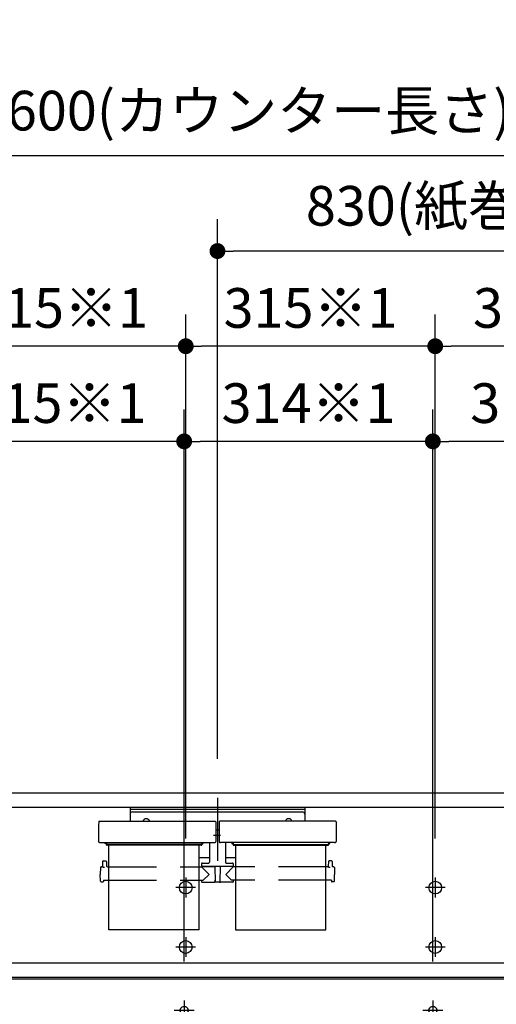
# Model space of a CAD drawing. Units: millimetres. Extents: x -395 to -1, y 7 to 287.
# Drawn here: x -131 to -101, y 108 to 170 of the extents above; entities that cross this region are included whole.
import ezdxf

# ---------------------------------------------------------------- set-up
doc = ezdxf.new("R2010")
doc.units = ezdxf.units.MM
for name, pattern in [('CENTER', [12, 7.5, -1.5, 1.5, -1.5]), ('DASHED', [4.5, 3, -1.5]), ('PHANTOM', [15, 7.5, -1.5, 1.5, -1.5, 1.5, -1.5])]:
    doc.linetypes.add(name, pattern=pattern)
doc.styles.get("Standard").update_dxf_attribs({"font": 'ROMANS', "bigfont": 'BIGFONT'})
doc.dimstyles.new('ISO-25', dxfattribs={"dimtxt": 2.5, "dimasz": 2.5, "dimexe": 1.25, "dimexo": 0.625, "dimtad": 1, "dimtxsty": 'Standard', "dimcen": 2.5, "dimadec": 0, "dimazin": 0, "dimtfac": 1, "dimtmove": 0, "dimatfit": 3, "dimfxl": 1, "dimarcsym": 0})

# ---------------------------------------------------------------- blocks, each defined once
blk = doc.blocks.new('VIS_UWT_08_10012')
at = {"color": 0, "linetype": 'CENTER'}
for p, q in [((-118.861, 120.514), (-118.861, 116.545)), ((-119.116, 118.164), (-118.671, 118.164))]:
    blk.add_line(p, q, dxfattribs=at)
at = {"color": 0, "linetype": 'Continuous'}
for p, q in [((-124.374, 119.939), (-124.374, 119.044)), ((-124.374, 119.939), (-113.349, 119.939)), ((-113.349, 119.939), (-113.349, 119.044)), ((-124.374, 119.814), (-113.349, 119.814)), ((-124.224, 119.639), (-113.499, 119.639)), ((-126.358, 119.007), (-126.361, 118.806)), ((-126.361, 118.806), (-126.361, 117.765)), ((-126.32, 119.044), (-119.002, 119.044)), ((-118.965, 119.007), (-118.961, 118.806)), ((-118.961, 118.806), (-118.961, 117.765)), ((-118.758, 119.007), (-118.761, 118.806)), ((-118.761, 118.806), (-118.761, 117.765)), ((-111.402, 119.044), (-118.72, 119.044)), ((-111.365, 119.007), (-111.361, 118.806)), ((-111.361, 118.806), (-111.361, 117.765)), ((-118.961, 118.504), (-118.761, 118.504)), ((-126.361, 117.765), (-126.361, 117.76)), ((-126.361, 117.76), (-126.36, 117.755)), ((-126.36, 117.755), (-126.357, 117.749)), ((-126.357, 117.749), (-126.354, 117.743)), ((-126.354, 117.743), (-126.35, 117.738)), ((-126.35, 117.738), (-126.345, 117.733)), ((-126.345, 117.733), (-126.339, 117.728)), ((-126.339, 117.728), (-126.332, 117.723)), ((-126.332, 117.723), (-126.324, 117.719)), ((-126.324, 117.719), (-126.316, 117.715)), ((-126.316, 117.715), (-126.307, 117.712)), ((-126.307, 117.712), (-126.298, 117.71)), ((-126.298, 117.71), (-126.289, 117.708)), ((-126.289, 117.708), (-126.279, 117.707)), ((-126.279, 117.707), (-126.27, 117.706)), ((-126.27, 117.706), (-126.261, 117.706)), ((-126.261, 117.706), (-119.061, 117.706)), ((-125.961, 117.662), (-125.961, 117.706)), ((-125.874, 117.622), (-125.921, 117.622)), ((-125.886, 117.639), (-125.886, 117.706)), ((-125.874, 117.639), (-125.886, 117.639)), ((-125.874, 117.706), (-125.874, 117.565)), ((-125.874, 117.61), (-125.873, 117.603)), ((-125.874, 117.565), (-125.873, 117.559)), ((-125.873, 117.603), (-125.87, 117.596)), ((-125.873, 117.559), (-125.87, 117.552)), ((-125.87, 117.596), (-125.866, 117.59)), ((-125.87, 117.552), (-125.866, 117.545)), ((-125.866, 117.59), (-125.859, 117.584)), ((-125.866, 117.545), (-125.859, 117.54)), ((-125.859, 117.584), (-125.851, 117.579)), ((-125.859, 117.54), (-125.851, 117.535)), ((-125.851, 117.579), (-125.842, 117.576)), ((-125.851, 117.535), (-125.842, 117.531)), ((-125.842, 117.576), (-125.833, 117.574)), ((-125.842, 117.531), (-125.833, 117.53)), ((-125.833, 117.574), (-125.824, 117.573)), ((-125.833, 117.53), (-125.824, 117.529)), ((-119.899, 117.573), (-125.824, 117.573)), ((-119.899, 117.529), (-125.824, 117.529)), ((-119.899, 117.573), (-119.89, 117.574)), ((-119.899, 117.529), (-119.89, 117.53)), ((-119.89, 117.574), (-119.88, 117.576)), ((-119.89, 117.53), (-119.88, 117.531)), ((-119.88, 117.576), (-119.871, 117.579)), ((-119.88, 117.531), (-119.871, 117.535)), ((-119.871, 117.579), (-119.863, 117.584)), ((-119.871, 117.535), (-119.863, 117.54)), ((-119.863, 117.584), (-119.857, 117.59)), ((-119.863, 117.54), (-119.857, 117.545)), ((-119.857, 117.59), (-119.852, 117.596)), ((-119.857, 117.545), (-119.852, 117.552)), ((-119.852, 117.596), (-119.85, 117.603)), ((-119.852, 117.552), (-119.85, 117.559)), ((-119.85, 117.603), (-119.849, 117.61)), ((-119.85, 117.559), (-119.849, 117.565)), ((-119.849, 117.706), (-119.849, 117.565)), ((-119.836, 117.639), (-119.849, 117.639)), ((-119.849, 117.622), (-119.801, 117.622)), ((-119.836, 117.639), (-119.836, 117.706)), ((-119.761, 117.662), (-119.761, 117.706)), ((-119.361, 117.706), (-119.361, 116.456)), ((-119.061, 117.706), (-119.052, 117.706)), ((-119.052, 117.706), (-119.043, 117.707)), ((-119.043, 117.707), (-119.034, 117.708)), ((-119.034, 117.708), (-119.024, 117.71)), ((-119.024, 117.71), (-119.015, 117.712)), ((-119.015, 117.712), (-119.007, 117.715)), ((-119.007, 117.715), (-118.998, 117.719)), ((-118.998, 117.719), (-118.991, 117.723)), ((-118.991, 117.723), (-118.984, 117.728)), ((-118.984, 117.728), (-118.978, 117.733)), ((-118.978, 117.733), (-118.972, 117.738)), ((-118.972, 117.738), (-118.968, 117.743)), ((-118.968, 117.743), (-118.965, 117.749)), ((-118.965, 117.749), (-118.963, 117.755)), ((-118.963, 117.755), (-118.962, 117.76)), ((-118.962, 117.76), (-118.961, 117.765)), ((-118.761, 117.765), (-118.761, 117.76)), ((-118.761, 117.76), (-118.76, 117.755)), ((-118.76, 117.755), (-118.757, 117.749)), ((-118.757, 117.749), (-118.754, 117.743)), ((-118.754, 117.743), (-118.75, 117.738)), ((-118.75, 117.738), (-118.745, 117.733)), ((-118.745, 117.733), (-118.739, 117.728)), ((-118.739, 117.728), (-118.732, 117.723)), ((-118.732, 117.723), (-118.724, 117.719)), ((-118.724, 117.719), (-118.716, 117.715)), ((-118.716, 117.715), (-118.707, 117.712)), ((-118.707, 117.712), (-118.698, 117.71)), ((-118.698, 117.71), (-118.689, 117.708)), ((-118.689, 117.708), (-118.679, 117.707)), ((-118.679, 117.707), (-118.67, 117.706)), ((-118.67, 117.706), (-118.661, 117.706)), ((-111.461, 117.706), (-118.661, 117.706)), ((-118.361, 117.706), (-118.361, 116.456)), ((-117.961, 117.662), (-117.961, 117.706)), ((-117.874, 117.622), (-117.921, 117.622)), ((-117.886, 117.639), (-117.886, 117.706)), ((-117.886, 117.639), (-117.874, 117.639)), ((-117.874, 117.706), (-117.874, 117.565)), ((-117.874, 117.61), (-117.873, 117.603)), ((-117.874, 117.565), (-117.873, 117.559)), ((-117.873, 117.603), (-117.87, 117.596)), ((-117.873, 117.559), (-117.87, 117.552)), ((-117.87, 117.596), (-117.866, 117.59)), ((-117.87, 117.552), (-117.866, 117.545)), ((-117.866, 117.59), (-117.859, 117.584)), ((-117.866, 117.545), (-117.859, 117.54)), ((-117.859, 117.584), (-117.851, 117.579)), ((-117.859, 117.54), (-117.851, 117.535)), ((-117.851, 117.579), (-117.842, 117.576)), ((-117.851, 117.535), (-117.842, 117.531)), ((-117.842, 117.576), (-117.833, 117.574)), ((-117.842, 117.531), (-117.833, 117.53)), ((-117.833, 117.574), (-117.824, 117.573)), ((-117.833, 117.53), (-117.824, 117.529)), ((-117.824, 117.573), (-111.899, 117.573)), ((-117.824, 117.529), (-111.899, 117.529)), ((-111.899, 117.573), (-111.89, 117.574)), ((-111.899, 117.529), (-111.89, 117.53)), ((-111.89, 117.574), (-111.88, 117.576)), ((-111.89, 117.53), (-111.88, 117.531)), ((-111.88, 117.576), (-111.871, 117.579)), ((-111.88, 117.531), (-111.871, 117.535)), ((-111.871, 117.579), (-111.863, 117.584)), ((-111.871, 117.535), (-111.863, 117.54)), ((-111.863, 117.584), (-111.857, 117.59)), ((-111.863, 117.54), (-111.857, 117.545)), ((-111.857, 117.59), (-111.852, 117.596)), ((-111.857, 117.545), (-111.852, 117.552)), ((-111.852, 117.596), (-111.85, 117.603)), ((-111.852, 117.552), (-111.85, 117.559)), ((-111.85, 117.603), (-111.849, 117.61)), ((-111.85, 117.559), (-111.849, 117.565)), ((-111.849, 117.706), (-111.849, 117.565)), ((-111.849, 117.639), (-111.836, 117.639)), ((-111.849, 117.622), (-111.801, 117.622)), ((-111.836, 117.639), (-111.836, 117.706)), ((-111.761, 117.662), (-111.761, 117.706)), ((-111.461, 117.706), (-111.452, 117.706)), ((-111.452, 117.706), (-111.443, 117.707)), ((-111.443, 117.707), (-111.434, 117.708)), ((-111.434, 117.708), (-111.424, 117.71)), ((-111.424, 117.71), (-111.415, 117.712)), ((-111.415, 117.712), (-111.407, 117.715)), ((-111.407, 117.715), (-111.398, 117.719)), ((-111.398, 117.719), (-111.391, 117.723)), ((-111.391, 117.723), (-111.384, 117.728)), ((-111.384, 117.728), (-111.378, 117.733)), ((-111.378, 117.733), (-111.372, 117.738)), ((-111.372, 117.738), (-111.368, 117.743)), ((-111.368, 117.743), (-111.365, 117.749)), ((-111.365, 117.749), (-111.363, 117.755)), ((-111.363, 117.755), (-111.362, 117.76)), ((-111.362, 117.76), (-111.361, 117.765)), ((-120.011, 116.766), (-119.361, 116.766)), ((-118.361, 116.766), (-117.711, 116.766)), ((-126.254, 116.122), (-126.261, 115.696)), ((-126.204, 116.171), (-126.161, 116.171)), ((-126.108, 116.497), (-126.111, 116.221)), ((-126.111, 116.171), (-126.111, 116.17)), ((-126.111, 116.17), (-126.109, 116.168)), ((-126.109, 116.168), (-126.106, 116.167)), ((-126.106, 116.167), (-126.102, 116.165)), ((-126.102, 116.165), (-126.091, 116.162)), ((-126.091, 116.162), (-126.075, 116.159)), ((-126.075, 116.159), (-126.055, 116.157)), ((-126.058, 116.546), (-125.914, 116.546)), ((-126.055, 116.157), (-126.032, 116.156)), ((-126.032, 116.156), (-126.009, 116.155)), ((-126.009, 116.155), (-125.986, 116.154)), ((-125.864, 116.497), (-125.862, 116.221)), ((-125.812, 116.171), (-125.711, 116.171)), ((-120.011, 116.171), (-119.883, 116.171)), ((-119.861, 116.356), (-119.861, 116.206)), ((-119.861, 116.206), (-117.861, 116.206)), ((-119.861, 116.171), (-119.386, 115.696)), ((-119.846, 116.196), (-119.024, 116.196)), ((-119.811, 116.406), (-119.411, 116.406)), ((-119.704, 116.206), (-119.704, 116.196)), ((-119.584, 116.206), (-119.584, 116.196)), ((-119.569, 116.206), (-119.568, 116.196)), ((-119.204, 116.206), (-119.204, 116.196)), ((-119.024, 116.206), (-119.015, 115.211)), ((-118.699, 116.206), (-118.707, 115.211)), ((-117.876, 116.196), (-118.699, 116.196)), ((-117.861, 116.171), (-118.336, 115.696)), ((-118.311, 116.406), (-117.911, 116.406)), ((-118.139, 116.206), (-118.139, 116.196)), ((-118.018, 116.206), (-118.018, 116.196)), ((-117.861, 116.356), (-117.861, 116.206)), ((-117.711, 116.171), (-117.839, 116.171)), ((-111.911, 116.171), (-112.011, 116.171)), ((-111.858, 116.497), (-111.861, 116.221)), ((-111.861, 116.171), (-111.861, 116.17)), ((-111.861, 116.17), (-111.859, 116.168)), ((-111.859, 116.168), (-111.856, 116.167)), ((-111.856, 116.167), (-111.852, 116.165)), ((-111.852, 116.165), (-111.841, 116.162)), ((-111.841, 116.162), (-111.825, 116.159)), ((-111.825, 116.159), (-111.805, 116.157)), ((-111.664, 116.546), (-111.808, 116.546)), ((-111.805, 116.157), (-111.782, 116.156)), ((-111.782, 116.156), (-111.759, 116.155)), ((-111.759, 116.155), (-111.736, 116.154)), ((-111.614, 116.497), (-111.612, 116.221)), ((-111.519, 116.171), (-111.562, 116.171)), ((-111.469, 116.122), (-111.461, 115.696)), ((-126.254, 115.27), (-126.261, 115.696)), ((-119.757, 115.32), (-119.386, 115.696)), ((-117.966, 115.32), (-118.336, 115.696)), ((-111.469, 115.27), (-111.461, 115.696)), ((-126.204, 115.221), (-126.086, 115.221)), ((-126.06, 115.32), (-126.061, 115.246)), ((-126.06, 115.32), (-125.711, 115.32)), ((-120.011, 115.32), (-119.757, 115.32)), ((-119.862, 115.32), (-119.861, 115.221)), ((-119.836, 115.196), (-119.047, 115.196)), ((-119.022, 115.336), (-119.016, 115.336)), ((-119.022, 115.336), (-119.022, 115.221)), ((-118.722, 115.196), (-119, 115.196)), ((-118.7, 115.336), (-118.706, 115.336)), ((-118.7, 115.336), (-118.7, 115.221)), ((-117.886, 115.196), (-118.675, 115.196)), ((-117.711, 115.32), (-117.966, 115.32)), ((-117.86, 115.32), (-117.861, 115.221)), ((-111.662, 115.32), (-112.011, 115.32)), ((-111.662, 115.32), (-111.661, 115.246)), ((-111.519, 115.221), (-111.636, 115.221))]:
    blk.add_line(p, q, dxfattribs=at)
at = {"color": 0, "linetype": 'PHANTOM'}
for p, q in [((-125.711, 112.196), (-125.711, 117.529)), ((-120.011, 112.196), (-120.011, 117.529)), ((-117.711, 117.529), (-117.711, 112.196)), ((-112.011, 112.196), (-112.011, 117.529)), ((-120.011, 112.196), (-125.711, 112.196)), ((-117.711, 112.196), (-112.011, 112.196))]:
    blk.add_line(p, q, dxfattribs=at)
at = {"color": 0, "linetype": 'DASHED'}
for p, q in [((-125.711, 116.171), (-120.011, 116.171)), ((-112.011, 116.171), (-117.711, 116.171)), ((-125.711, 115.32), (-120.011, 115.32)), ((-112.011, 115.32), (-117.711, 115.32))]:
    blk.add_line(p, q, dxfattribs=at)
at = {"color": 0, "linetype": 'Continuous'}
for centre, radius, start, end in [((-124.224, 119.489), 0.15, 90, 180), ((-113.499, 119.489), 0.15, 0, 90), ((-126.32, 119.007), 0.0375, 90, 179), ((-123.359, 118.989), 0.215, 14.82182, 165.17818), ((-119.002, 119.007), 0.0375, 1, 90), ((-118.72, 119.007), 0.0375, 90, 179), ((-114.364, 118.989), 0.215, 14.82182, 165.17818), ((-111.402, 119.007), 0.0375, 1, 90), ((-125.921, 117.662), 0.04, 180, 270), ((-119.801, 117.662), 0.04, 270, 0), ((-117.921, 117.662), 0.04, 180, 270), ((-111.801, 117.662), 0.04, 270, 0), ((-126.204, 116.121), 0.05, 90, 179), ((-126.161, 116.221), 0.05, 270, 359.5), ((-126.058, 116.496), 0.05, 90, 179.5), ((-125.914, 116.496), 0.05, 0.5, 90), ((-125.812, 116.221), 0.05, 180.5, 270), ((-119.883, 116.196), 0.025, 270, 337.97569), ((-119.811, 116.356), 0.05, 90, 180), ((-119.846, 116.181), 0.015, 90, 157.97569), ((-119.411, 116.456), 0.05, 270, 0), ((-118.311, 116.456), 0.05, 180, 270), ((-117.911, 116.356), 0.05, 0, 90), ((-117.876, 116.181), 0.015, 22.02431, 90), ((-117.839, 116.196), 0.025, 202.02431, 270), ((-111.911, 116.221), 0.05, 270, 359.5), ((-111.808, 116.496), 0.05, 90, 179.5), ((-111.664, 116.496), 0.05, 0.5, 90), ((-111.562, 116.221), 0.05, 180.5, 270), ((-111.519, 116.121), 0.05, 1, 90), ((-126.204, 115.271), 0.05, 181, 270), ((-126.086, 115.246), 0.025, 270, 359.5), ((-119.836, 115.221), 0.025, 180.5, 270), ((-119.047, 115.221), 0.025, 270, 0), ((-119, 115.211), 0.015, 180.5, 270), ((-118.722, 115.211), 0.015, 270, 359.5), ((-118.675, 115.221), 0.025, 180, 270), ((-117.886, 115.221), 0.025, 270, 359.5), ((-111.636, 115.246), 0.025, 180.5, 270), ((-111.519, 115.271), 0.05, 270, 359)]:
    blk.add_arc(centre, radius, start, end, dxfattribs=at)
blk = doc.blocks.new('VIS_UWT_08_10020')
at = {"color": 20, "linetype": 'Continuous'}
for p, q in [((-157.361, 119.939), (-157.361, 120.739)), ((-157.261, 120.839), (-156.761, 120.839)), ((-156.761, 120.839), (-139.275, 120.839)), ((-139.275, 120.839), (-138.639, 120.839)), ((-138.639, 120.839), (-136.621, 120.839)), ((-136.621, 120.839), (-135.49, 120.839)), ((-135.49, 120.839), (-87.286, 120.839)), ((-87.286, 120.759), (-87.286, 120.878)), ((-87.286, 119.913), (-87.286, 120.759)), ((-87.276, 120.888), (-86.96, 120.885)), ((-86.861, 120.785), (-86.861, 120.759)), ((-86.861, 120.759), (-86.861, 119.909)), ((-156.761, 119.939), (-157.361, 119.939)), ((-156.761, 119.939), (-139.275, 119.939)), ((-138.568, 119.939), (-139.275, 119.939)), ((-138.568, 119.939), (-136.551, 119.939)), ((-135.49, 119.939), (-136.551, 119.939)), ((-135.49, 119.939), (-87.286, 119.939)), ((-88.861, 119.858), (-88.861, 119.914)), ((-88.373, 119.839), (-88.851, 119.848)), ((-88.836, 119.939), (-88.361, 119.939)), ((-87.286, 119.781), (-88.373, 119.839)), ((-88.361, 119.939), (-87.119, 119.873)), ((-87.286, 119.871), (-87.276, 119.871)), ((-87.286, 119.781), (-87.286, 119.871)), ((-86.961, 119.9), (-87.276, 119.903)), ((-87.276, 119.871), (-86.921, 119.874)), ((-86.871, 119.899), (-86.961, 119.9)), ((-86.911, 119.9), (-86.911, 119.884)), ((-86.861, 119.909), (-86.861, 119.784)), ((-86.871, 119.774), (-87.276, 119.771)), ((-139.111, 110.114), (-87.286, 110.114)), ((-87.286, 110.034), (-87.286, 110.153)), ((-87.286, 109.188), (-87.286, 110.034)), ((-87.276, 110.163), (-86.96, 110.16)), ((-86.861, 110.06), (-86.861, 110.034)), ((-86.861, 110.034), (-86.861, 109.184)), ((-139.111, 109.214), (-87.286, 109.214)), ((-139.111, 109.114), (-87.286, 109.114)), ((-88.861, 109.133), (-88.861, 109.189)), ((-88.373, 109.114), (-88.851, 109.123)), ((-88.836, 109.214), (-88.361, 109.214)), ((-88.369, 109.114), (-88.373, 109.114)), ((-88.361, 109.214), (-87.119, 109.148)), ((-87.286, 109.146), (-87.276, 109.146)), ((-87.286, 109.114), (-87.286, 109.146)), ((-86.961, 109.175), (-87.276, 109.178)), ((-87.276, 109.146), (-86.921, 109.149)), ((-86.871, 109.174), (-86.961, 109.175)), ((-86.911, 109.175), (-86.911, 109.159)), ((-86.861, 109.184), (-86.861, 109.114)), ((-139.111, 103.964), (-112.759, 103.964)), ((-87.827, 103.964), (-86.861, 103.964))]:
    blk.add_line(p, q, dxfattribs=at)
at = {"color": 0, "linetype": 'Continuous'}
for p, q in [((-157.111, 119.939), (-157.111, 89.989)), ((-157.111, 119.939), (-156.361, 119.939)), ((-157.011, 119.839), (-139.211, 119.839)), ((-157.011, 119.839), (-157.011, 90.089)), ((-156.361, 119.939), (-156.361, 119.839)), ((-156.361, 119.914), (-139.861, 119.914)), ((-139.861, 119.939), (-139.861, 119.839)), ((-139.861, 119.939), (-139.111, 119.939)), ((-139.211, 119.839), (-139.211, 90.089)), ((-139.111, 119.939), (-87.286, 119.939)), ((-139.111, 119.939), (-139.111, 110.114)), ((-139.111, 119.939), (-139.111, 89.989)), ((-87.276, 119.903), (-87.276, 119.881)), ((-86.861, 119.939), (-86.861, 110.06)), ((-87.276, 119.771), (-87.276, 110.163)), ((-139.111, 110.114), (-87.286, 110.114)), ((-139.111, 110.114), (-139.111, 109.214)), ((-87.286, 109.114), (-87.286, 103.964)), ((-86.861, 109.114), (-86.861, 103.964)), ((-157.011, 90.089), (-139.211, 90.089)), ((-156.361, 90.089), (-156.361, 89.989)), ((-139.861, 90.089), (-139.861, 89.989)), ((-157.111, 89.989), (-156.361, 89.989)), ((-156.361, 90.014), (-139.861, 90.014)), ((-139.861, 89.989), (-139.111, 89.989))]:
    blk.add_line(p, q, dxfattribs=at)
at = {"color": 0, "linetype": 'CENTER'}
for p, q in [((-153.761, 118.314), (-153.761, 117.064)), ((-153.136, 117.689), (-154.386, 117.689)), ((-136.611, 115.489), (-136.611, 114.239)), ((-120.861, 115.489), (-120.861, 114.239)), ((-105.111, 115.489), (-105.111, 114.239)), ((-89.361, 115.489), (-89.361, 114.239)), ((-135.986, 114.864), (-137.236, 114.864)), ((-120.236, 114.864), (-121.486, 114.864)), ((-104.486, 114.864), (-105.736, 114.864)), ((-88.736, 114.864), (-89.986, 114.864)), ((-155.386, 111.839), (-155.386, 110.589)), ((-153.586, 111.839), (-153.586, 110.589)), ((-154.761, 111.214), (-156.011, 111.214)), ((-152.961, 111.214), (-154.211, 111.214)), ((-136.611, 111.739), (-136.611, 110.489)), ((-120.861, 111.739), (-120.861, 110.489)), ((-105.111, 111.739), (-105.111, 110.489)), ((-89.361, 111.739), (-89.361, 110.489)), ((-154.486, 110.689), (-154.486, 109.439)), ((-135.986, 111.114), (-137.236, 111.114)), ((-120.236, 111.114), (-121.486, 111.114)), ((-104.486, 111.114), (-105.736, 111.114)), ((-88.736, 111.114), (-89.986, 111.114)), ((-153.861, 110.064), (-155.111, 110.064)), ((-152.461, 108.989), (-152.461, 107.739)), ((-151.661, 108.989), (-151.661, 107.739)), ((-151.836, 108.364), (-153.086, 108.364)), ((-151.036, 108.364), (-152.286, 108.364)), ((-136.711, 107.739), (-136.711, 106.489)), ((-120.961, 107.739), (-120.961, 106.489)), ((-105.261, 107.739), (-105.261, 106.489)), ((-89.561, 107.739), (-89.561, 106.489)), ((-136.086, 107.114), (-137.336, 107.114)), ((-120.336, 107.114), (-121.586, 107.114)), ((-104.636, 107.114), (-105.886, 107.114)), ((-88.936, 107.114), (-90.186, 107.114)), ((-148.211, 103.689), (-148.211, 102.439)), ((-145.211, 103.689), (-145.211, 102.439)), ((-147.586, 103.064), (-148.836, 103.064)), ((-144.586, 103.064), (-145.836, 103.064)), ((-142.261, 98.739), (-142.261, 97.489)), ((-141.111, 98.739), (-141.111, 97.489)), ((-141.636, 98.114), (-142.886, 98.114)), ((-140.486, 98.114), (-141.736, 98.114)), ((-155.311, 92.989), (-155.311, 91.739)), ((-140.911, 92.989), (-140.911, 91.739)), ((-154.686, 92.364), (-155.936, 92.364)), ((-140.286, 92.364), (-141.536, 92.364))]:
    blk.add_line(p, q, dxfattribs=at)
at = {"color": 0, "linetype": 'DASHED'}
for centre in [(-153.761, 117.689), (-155.386, 111.214), (-153.586, 111.214), (-154.486, 110.064), (-152.461, 108.364), (-151.661, 108.364), (-136.711, 107.114), (-120.961, 107.114), (-105.261, 107.114), (-89.561, 107.114), (-148.211, 103.064), (-145.211, 103.064), (-142.261, 98.114), (-141.111, 98.114), (-155.311, 92.364), (-140.911, 92.364)]:
    blk.add_circle(centre, 0.25, dxfattribs=at)
at = {"color": 0, "linetype": 'Continuous'}
for centre in [(-136.611, 114.864), (-120.861, 114.864), (-105.111, 114.864), (-89.361, 114.864), (-136.611, 111.114), (-120.861, 111.114), (-105.111, 111.114), (-89.361, 111.114)]:
    blk.add_circle(centre, 0.4, dxfattribs=at)
at = {"color": 20, "linetype": 'Continuous'}
for centre, radius, start, end in [((-157.261, 120.739), 0.1, 90, 180), ((-87.276, 120.878), 0.01, 89.5, 180), ((-86.961, 120.785), 0.1, 0, 89.5), ((-88.836, 119.914), 0.025, 90, 180), ((-88.851, 119.858), 0.01, 180, 269), ((-87.276, 119.913), 0.01, 180, 269.5), ((-86.921, 119.884), 0.01, 270.5, 0), ((-86.871, 119.909), 0.01, 269.5, 0), ((-87.276, 119.781), 0.01, 180, 270.5), ((-86.871, 119.784), 0.01, 270.5, 0), ((-87.276, 110.153), 0.01, 89.5, 180), ((-86.961, 110.06), 0.1, 0, 89.5), ((-88.836, 109.189), 0.025, 90, 180), ((-88.851, 109.133), 0.01, 180, 269), ((-87.276, 109.188), 0.01, 180, 269.5), ((-86.921, 109.159), 0.01, 270.5, 0), ((-86.871, 109.184), 0.01, 269.5, 0)]:
    blk.add_arc(centre, radius, start, end, dxfattribs=at)
blk = doc.blocks.new('_Dot')
at = {"color": 0, "linetype": 'ByBlock', "lineweight": -2}
blk.add_line((-0.5, 0), (-1, 0), dxfattribs=at)
at = {"color": 0, "linetype": 'ByBlock', "const_width": 0.5}
blk.add_lwpolyline([(-0.25, 0, 1), (0.25, 0, 1)], format="xyb", close=True, dxfattribs=at)
blk = doc.blocks.new('*D57')
at = {"color": 0, "lineweight": -2}
for p, q in [((-77.361, 167.05), (-77.361, 159.001)), ((-157.361, 123.204), (-157.361, 163.001)), ((-78.361, 161.001), (-156.361, 161.001))]:
    blk.add_line(p, q, dxfattribs=at)
at = {"layer": 'Defpoints', "color": 0}
for p in [(-77.361, 169.59), (-157.361, 161), (-157.361, 120.664)]:
    blk.add_point(p, dxfattribs=at)
at = {"color": 0, "lineweight": -2, "rotation": 180}
blk.add_blockref('_Dot', (-157.361, 161.001), dxfattribs=at)
at = {"color": 0, "lineweight": -2}
blk.add_blockref('_Dot', (-77.361, 161.001), dxfattribs=at)
at = {"color": 0, "insert": (-117.359, 163.531), "char_height": 2.5, "attachment_point": 5}
blk.add_mtext('1265～1600(カウンター長さ)※1※5', dxfattribs=at)
blk = doc.blocks.new('*D71')
at = {"color": 0, "lineweight": -2}
for p, q in [((-105.261, 110.204), (-105.261, 145)), ((-89.561, 110.204), (-89.561, 145)), ((-90.561, 143), (-104.261, 143))]:
    blk.add_line(p, q, dxfattribs=at)
at = {"layer": 'Defpoints', "color": 0}
for p in [(-105.261, 143), (-105.261, 107.664), (-89.561, 107.664)]:
    blk.add_point(p, dxfattribs=at)
at = {"color": 0, "lineweight": -2, "rotation": 180}
blk.add_blockref('_Dot', (-105.261, 143), dxfattribs=at)
at = {"color": 0, "lineweight": -2}
blk.add_blockref('_Dot', (-89.561, 143), dxfattribs=at)
at = {"color": 0, "insert": (-97.409, 145.088), "char_height": 2.5, "attachment_point": 5}
blk.add_mtext('314※1', dxfattribs=at)
blk = doc.blocks.new('*D72')
at = {"color": 0, "lineweight": -2}
for p, q in [((-120.961, 110.204), (-120.961, 145)), ((-105.261, 110.204), (-105.261, 145)), ((-106.261, 143), (-119.961, 143))]:
    blk.add_line(p, q, dxfattribs=at)
at = {"layer": 'Defpoints', "color": 0}
for p in [(-120.961, 143), (-120.961, 107.664), (-105.261, 107.664)]:
    blk.add_point(p, dxfattribs=at)
at = {"color": 0, "lineweight": -2, "rotation": 180}
blk.add_blockref('_Dot', (-120.961, 143), dxfattribs=at)
at = {"color": 0, "lineweight": -2}
blk.add_blockref('_Dot', (-105.261, 143), dxfattribs=at)
at = {"color": 0, "insert": (-113.109, 145.088), "char_height": 2.5, "attachment_point": 5}
blk.add_mtext('314※1', dxfattribs=at)
blk = doc.blocks.new('*D73')
at = {"color": 0, "lineweight": -2}
for p, q in [((-136.711, 110.204), (-136.711, 145)), ((-120.961, 110.204), (-120.961, 145)), ((-121.961, 143), (-135.711, 143))]:
    blk.add_line(p, q, dxfattribs=at)
at = {"layer": 'Defpoints', "color": 0}
for p in [(-136.711, 143), (-136.711, 107.664), (-120.961, 107.664)]:
    blk.add_point(p, dxfattribs=at)
at = {"color": 0, "lineweight": -2, "rotation": 180}
blk.add_blockref('_Dot', (-136.711, 143), dxfattribs=at)
at = {"color": 0, "lineweight": -2}
blk.add_blockref('_Dot', (-120.961, 143), dxfattribs=at)
at = {"color": 0, "insert": (-128.834, 145.088), "char_height": 2.5, "attachment_point": 5}
blk.add_mtext('315※1', dxfattribs=at)
blk = doc.blocks.new('*D75')
at = {"color": 0, "lineweight": -2}
for p, q in [((-105.111, 117.954), (-105.111, 151)), ((-89.361, 117.954), (-89.361, 151)), ((-90.361, 149), (-104.111, 149))]:
    blk.add_line(p, q, dxfattribs=at)
at = {"layer": 'Defpoints', "color": 0}
for p in [(-105.111, 149), (-105.111, 115.414), (-89.361, 115.414)]:
    blk.add_point(p, dxfattribs=at)
at = {"color": 0, "lineweight": -2, "rotation": 180}
blk.add_blockref('_Dot', (-105.111, 149), dxfattribs=at)
at = {"color": 0, "lineweight": -2}
blk.add_blockref('_Dot', (-89.361, 149), dxfattribs=at)
at = {"color": 0, "insert": (-97.234, 151.088), "char_height": 2.5, "attachment_point": 5}
blk.add_mtext('315※1', dxfattribs=at)
blk = doc.blocks.new('*D76')
at = {"color": 0, "lineweight": -2}
for p, q in [((-120.861, 117.954), (-120.861, 151)), ((-105.111, 117.954), (-105.111, 151)), ((-106.111, 149), (-119.861, 149))]:
    blk.add_line(p, q, dxfattribs=at)
at = {"layer": 'Defpoints', "color": 0}
for p in [(-120.861, 149), (-120.861, 115.414), (-105.111, 115.414)]:
    blk.add_point(p, dxfattribs=at)
at = {"color": 0, "lineweight": -2, "rotation": 180}
blk.add_blockref('_Dot', (-120.861, 149), dxfattribs=at)
at = {"color": 0, "lineweight": -2}
blk.add_blockref('_Dot', (-105.111, 149), dxfattribs=at)
at = {"color": 0, "insert": (-112.984, 151.088), "char_height": 2.5, "attachment_point": 5}
blk.add_mtext('315※1', dxfattribs=at)
blk = doc.blocks.new('*D77')
at = {"color": 0, "lineweight": -2}
for p, q in [((-136.611, 117.954), (-136.611, 151)), ((-120.861, 117.954), (-120.861, 151)), ((-121.861, 149), (-135.611, 149))]:
    blk.add_line(p, q, dxfattribs=at)
at = {"layer": 'Defpoints', "color": 0}
for p in [(-136.611, 149), (-136.611, 115.414), (-120.861, 115.414)]:
    blk.add_point(p, dxfattribs=at)
at = {"color": 0, "lineweight": -2, "rotation": 180}
blk.add_blockref('_Dot', (-136.611, 149), dxfattribs=at)
at = {"color": 0, "lineweight": -2}
blk.add_blockref('_Dot', (-120.861, 149), dxfattribs=at)
at = {"color": 0, "insert": (-128.734, 151.088), "char_height": 2.5, "attachment_point": 5}
blk.add_mtext('315※1', dxfattribs=at)
blk = doc.blocks.new('*D78')
at = {"color": 0, "lineweight": -2}
for p, q in [((-77.361, 167.05), (-77.361, 153.001)), ((-118.861, 122.979), (-118.861, 157.001)), ((-78.361, 155.001), (-117.861, 155.001))]:
    blk.add_line(p, q, dxfattribs=at)
at = {"layer": 'Defpoints', "color": 0}
for p in [(-77.361, 169.59), (-118.861, 155), (-118.861, 120.439)]:
    blk.add_point(p, dxfattribs=at)
at = {"color": 0, "lineweight": -2, "rotation": 180}
blk.add_blockref('_Dot', (-118.861, 155.001), dxfattribs=at)
at = {"color": 0, "lineweight": -2}
blk.add_blockref('_Dot', (-77.361, 155.001), dxfattribs=at)
at = {"color": 0, "insert": (-98.109, 157.531), "char_height": 2.5, "attachment_point": 5}
blk.add_mtext('830(紙巻器中心)※1', dxfattribs=at)

msp = doc.modelspace()

# ---------------------------------------------------------------- block references
at = {"color": 7}
for name in ['VIS_UWT_08_10020', 'VIS_UWT_08_10012']:
    msp.add_blockref(name, (0, 0), dxfattribs=at)

# ---------------------------------------------------------------- dimensions: what is measured, and where the dimension line sits
for base, p1, p2, text, picture, middle in [((-157.3612342, 161.001), (-77.3612342, 169.59035918), (-157.3612342, 120.6641784), '1265～1600(カウンター長さ)※1※5', '*D57', (-117.3592342, 161.001)), ((-118.8612342, 155.001), (-77.3612342, 169.59035918), (-118.8612342, 120.43872679), '830(紙巻器中心)※1', '*D78', (-98.1092342, 155.001)), ((-136.6112342, 149), (-120.8612318, 115.4141784), (-136.6112342, 115.4141784), '315※1', '*D77', (-128.734233, 149)), ((-120.8612318, 149), (-105.1112318, 115.4141784), (-120.8612318, 115.4141784), '315※1', '*D76', (-112.9842318, 149)), ((-105.1112318, 149), (-89.3612318, 115.4141784), (-105.1112318, 115.4141784), '315※1', '*D75', (-97.2342318, 149)), ((-136.7112342, 143), (-120.9612342, 107.6641784), (-136.7112342, 107.6641784), '315※1', '*D73', (-128.8342342, 143)), ((-120.9612342, 143), (-105.2612342, 107.6641784), (-120.9612342, 107.6641784), '314※1', '*D72', (-113.1092342, 143)), ((-105.2612342, 143), (-89.5612342, 107.6641784), (-105.2612342, 107.6641784), '314※1', '*D71', (-97.4092342, 143))]:
    dim = msp.add_linear_dim(base=base, p1=p1, p2=p2, text=text, dimstyle='ISO-25', override={"dimtxt": 2.5, "dimasz": 1, "dimexe": 2, "dimexo": 2.54, "dimgap": 0.625, "dimtad": 1, "dimtih": 0, "dimtoh": 0, "dimdec": 0, "dimdsep": 46, "dimblk1": 'Dot', "dimblk2": 'Dot', "dimsah": 1, "dimse1": 0, "dimse2": 0, "dimtmove": 0}, dxfattribs=at)
    dim.commit()
    dim.dimension.update_dxf_attribs({"geometry": picture, "text_midpoint": middle, "dimtype": 160})

doc.saveas('drawing.dxf')
